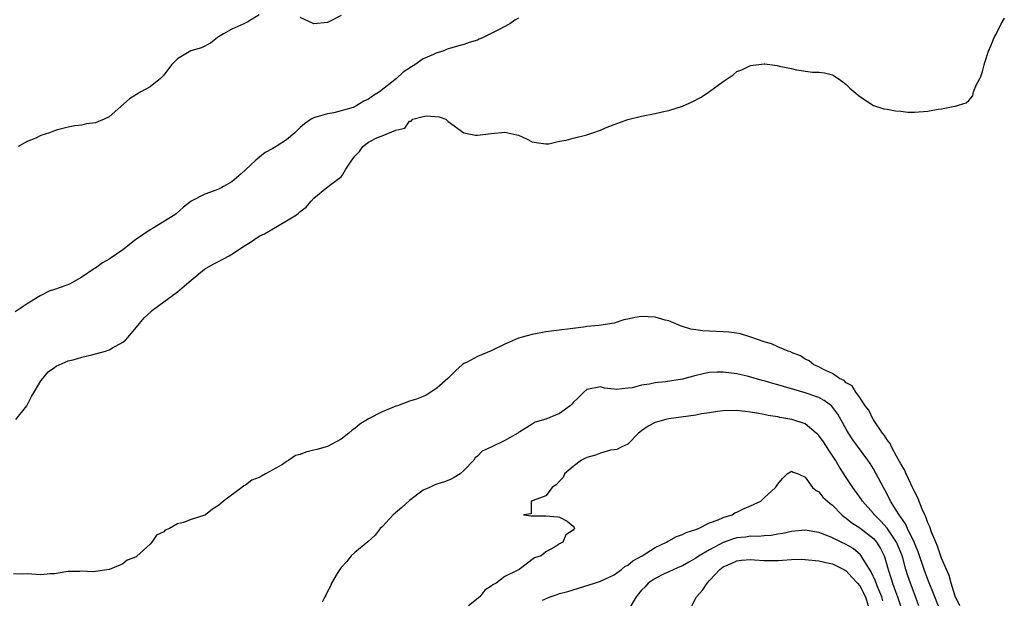
# Model space of a CAD drawing. Units: inches. Extents: x 2580000 to 2583000, y 1518000 to 1521000.
# Drawn here: x 2580176 to 2580320, y 1520785 to 1520870 of the extents above; entities that cross this region are included whole.
import ezdxf

# ---------------------------------------------------------------- set-up
doc = ezdxf.new("R2010")
doc.units = ezdxf.units.IN
doc.header["$MEASUREMENT"] = 0
doc.layers.add('LD25801518_2ft', color=82, linetype='Continuous')

msp = doc.modelspace()

# ---------------------------------------------------------------- linework, layer by layer
at = {"layer": 'LD25801518_2ft'}
for points, elevation in [([(2580211, 1520870.32), (2580209.31, 1520869.31), (2580208.93, 1520869.07), (2580208.76, 1520869), (2580207, 1520868.2), (2580205.78, 1520867.52), (2580205, 1520867.09), (2580204.86, 1520867), (2580203.85, 1520866.15), (2580202.51, 1520865.49), (2580200.97, 1520865.03), (2580199, 1520863.88), (2580198.12, 1520863), (2580197, 1520861.48), (2580196.77, 1520861.23), (2580196.53, 1520861), (2580195, 1520859.78), (2580193.66, 1520859), (2580193, 1520858.64), (2580191.99, 1520858.01), (2580189, 1520855.37), (2580188.27, 1520855), (2580187.36, 1520854.64), (2580187, 1520854.46), (2580185.68, 1520854.32), (2580185, 1520854.13), (2580183.98, 1520854.02), (2580183, 1520853.85), (2580181.44, 1520853.44), (2580181, 1520853.3), (2580180.25, 1520853), (2580179, 1520852.61), (2580178.24, 1520852.24), (2580177, 1520851.74), (2580175.66, 1520851)], 8390), ([(2580223, 1520870.21), (2580221.39, 1520869.39), (2580221, 1520869.21), (2580218.99, 1520868.99), (2580217, 1520869.93)], 8390), ([(2580249, 1520869.82), (2580248.46, 1520869.54), (2580247.71, 1520869), (2580246.16, 1520868.16), (2580245, 1520867.6), (2580243.79, 1520867), (2580243.24, 1520866.76), (2580243, 1520866.61), (2580241.75, 1520866.25), (2580241, 1520865.94), (2580240.23, 1520865.77), (2580239, 1520865.41), (2580238.69, 1520865.31), (2580237.92, 1520865), (2580237, 1520864.75), (2580236.52, 1520864.52), (2580235, 1520863.86), (2580233.81, 1520863), (2580233.3, 1520862.7), (2580232.09, 1520861.91), (2580231.13, 1520861), (2580228.62, 1520859), (2580227.59, 1520858.41), (2580227, 1520857.94), (2580226.33, 1520857.67), (2580225.32, 1520857), (2580224.74, 1520856.74), (2580223, 1520856.23), (2580221.94, 1520855.94), (2580221, 1520855.78), (2580219.3, 1520855.3), (2580219, 1520855.23), (2580218.6, 1520855), (2580217.65, 1520854.35), (2580217, 1520853.8), (2580216.19, 1520853), (2580215, 1520851.97), (2580213.47, 1520851), (2580213, 1520850.72), (2580211.85, 1520850.15), (2580210.48, 1520849), (2580209, 1520847.6), (2580208.33, 1520847), (2580207, 1520845.85), (2580205.78, 1520845.16), (2580205.5, 1520845), (2580205, 1520844.74), (2580204.54, 1520844.54), (2580203, 1520844.01), (2580201, 1520843.01), (2580199.89, 1520842.11), (2580198.84, 1520841.16), (2580198.62, 1520841), (2580195.35, 1520839), (2580195, 1520838.8), (2580193.92, 1520838.08), (2580193, 1520837.4), (2580192.74, 1520837.26), (2580192.44, 1520837), (2580191, 1520835.87), (2580189.29, 1520834.71), (2580189, 1520834.47), (2580188.03, 1520833.97), (2580187, 1520833.19), (2580186.87, 1520833.13), (2580186.72, 1520833), (2580185, 1520831.84), (2580183.55, 1520831), (2580183.19, 1520830.81), (2580182.65, 1520830.65), (2580181, 1520830.04), (2580180.22, 1520829.78), (2580179, 1520829.15), (2580178.89, 1520829.11), (2580177, 1520827.94), (2580175.22, 1520826.78)], 8392), ([(2580175.33, 1520811), (2580176.95, 1520813), (2580177.63, 1520814.37), (2580177.99, 1520815), (2580179, 1520816.64), (2580179.27, 1520817), (2580180.05, 1520817.95), (2580181, 1520818.62), (2580181.22, 1520818.78), (2580183, 1520819.59), (2580183.72, 1520819.72), (2580185, 1520820.14), (2580186.47, 1520820.47), (2580188.48, 1520821), (2580189, 1520821.2), (2580189.5, 1520821.5), (2580191, 1520822.34), (2580191.37, 1520822.63), (2580191.73, 1520823), (2580193, 1520824.52), (2580194.11, 1520825.89), (2580195.16, 1520826.84), (2580195.35, 1520827), (2580197, 1520828.23), (2580199, 1520829.68), (2580199.72, 1520830.28), (2580201, 1520831.41), (2580202.99, 1520833.01), (2580204.25, 1520833.76), (2580205, 1520834.15), (2580205.58, 1520834.42), (2580205.78, 1520834.53), (2580206.61, 1520835), (2580207, 1520835.23), (2580209, 1520836.55), (2580209.73, 1520837), (2580211, 1520837.85), (2580211.78, 1520838.22), (2580215, 1520840.09), (2580216.44, 1520841), (2580216.76, 1520841.24), (2580217, 1520841.47), (2580217.89, 1520842.11), (2580218.62, 1520843), (2580219, 1520843.41), (2580220.9, 1520845), (2580221, 1520845.06), (2580221.32, 1520845.32), (2580223, 1520846.58), (2580223.21, 1520846.79), (2580223.3, 1520847), (2580223.69, 1520847.69), (2580224.57, 1520849), (2580224.76, 1520849.24), (2580225, 1520849.59), (2580225.7, 1520850.3), (2580226.18, 1520851), (2580227, 1520851.62), (2580228.34, 1520852.34), (2580229, 1520852.57), (2580231, 1520853.4), (2580232.31, 1520853.69), (2580233, 1520854.71), (2580233.26, 1520854.74), (2580233.51, 1520855), (2580235, 1520855.43), (2580235.51, 1520855.51), (2580237.36, 1520855.36), (2580238.34, 1520855), (2580238.68, 1520854.68), (2580241, 1520853.02), (2580242.67, 1520852.67), (2580243, 1520852.69), (2580245, 1520852.93), (2580247, 1520853.12), (2580248.73, 1520852.73), (2580249, 1520852.65), (2580250.15, 1520852.15), (2580251, 1520851.71), (2580251.58, 1520851.58), (2580253, 1520851.39), (2580253.42, 1520851.42), (2580255, 1520851.78), (2580255.96, 1520851.96), (2580257, 1520852.25), (2580259, 1520852.72), (2580259.86, 1520853), (2580261, 1520853.41), (2580261.73, 1520853.73), (2580263, 1520854.25), (2580263.57, 1520854.43), (2580265, 1520854.99), (2580267, 1520855.47), (2580269, 1520855.85), (2580270.06, 1520856.07), (2580271, 1520856.28), (2580273, 1520856.92), (2580274.44, 1520857.56), (2580275.76, 1520858.24), (2580277, 1520859.05), (2580279, 1520860.53), (2580280.46, 1520861.54), (2580281, 1520862.01), (2580281.73, 1520862.27), (2580283, 1520862.9), (2580285, 1520863.11), (2580285.11, 1520863.11), (2580286.88, 1520862.88), (2580287.2, 1520862.8), (2580289, 1520862.44), (2580289.75, 1520862.25), (2580292.08, 1520861.92), (2580293, 1520861.91), (2580293.83, 1520861.83), (2580295, 1520861.51), (2580295.83, 1520861), (2580296.5, 1520860.5), (2580297, 1520860.09), (2580297.54, 1520859.54), (2580299, 1520858.35), (2580301, 1520857), (2580302.55, 1520856.55), (2580303, 1520856.47), (2580304.26, 1520856.26), (2580305, 1520856.2), (2580306.05, 1520856.05), (2580307, 1520856.03), (2580309, 1520856.17), (2580310.49, 1520856.49), (2580311, 1520856.54), (2580312.93, 1520856.93), (2580313, 1520856.93), (2580314.6, 1520857.4), (2580315, 1520857.74), (2580315.58, 1520858.42), (2580315.67, 1520859), (2580316.11, 1520860.11), (2580316.58, 1520861), (2580316.74, 1520861.26), (2580317, 1520862), (2580317.24, 1520863), (2580317.33, 1520863.33), (2580317.85, 1520865), (2580318.22, 1520865.77), (2580318.72, 1520867), (2580319, 1520867.48), (2580319.73, 1520869), (2580320.19, 1520869.81)], 8394), ([(2580313.68, 1520783.68), (2580313, 1520785.06), (2580312.39, 1520787), (2580312.11, 1520788.11), (2580311.7, 1520789), (2580311, 1520790.64), (2580310.41, 1520792.41), (2580310.15, 1520793), (2580309.52, 1520794.48), (2580309.27, 1520795.27), (2580309, 1520795.81), (2580308.7, 1520796.7), (2580308.53, 1520797), (2580308.14, 1520797.86), (2580307.51, 1520799.51), (2580307, 1520800.43), (2580306.82, 1520800.82), (2580306.47, 1520801.53), (2580305.78, 1520803), (2580305.58, 1520803.58), (2580305, 1520804.5), (2580304.84, 1520804.84), (2580304.37, 1520805.63), (2580303.66, 1520807), (2580303.48, 1520807.48), (2580303, 1520808.02), (2580302.64, 1520808.64), (2580302.34, 1520809), (2580301, 1520810.93), (2580300.95, 1520811), (2580300.34, 1520812.34), (2580299.81, 1520813), (2580299, 1520814.19), (2580298.41, 1520815), (2580297.91, 1520815.91), (2580297, 1520816.38), (2580296.71, 1520816.71), (2580296.04, 1520817), (2580295, 1520817.72), (2580293.69, 1520818.31), (2580293, 1520818.7), (2580292.28, 1520819), (2580291.58, 1520819.58), (2580291, 1520819.85), (2580290.31, 1520820.31), (2580289, 1520820.82), (2580288.89, 1520820.89), (2580288.53, 1520821), (2580287, 1520821.64), (2580286.09, 1520822.09), (2580285, 1520822.37), (2580283.05, 1520823.05), (2580281.53, 1520823.53), (2580281, 1520823.63), (2580279.79, 1520823.79), (2580279, 1520823.85), (2580277, 1520823.94), (2580276, 1520824), (2580275, 1520824.12), (2580274.25, 1520824.25), (2580273, 1520824.6), (2580272.71, 1520824.71), (2580272.04, 1520825), (2580271, 1520825.43), (2580270.46, 1520825.54), (2580269, 1520826.01), (2580267.98, 1520826.02), (2580267, 1520826.07), (2580266.06, 1520825.94), (2580265, 1520825.67), (2580264.42, 1520825.58), (2580263, 1520825.1), (2580260.75, 1520824.76), (2580259, 1520824.6), (2580258.52, 1520824.52), (2580253, 1520823.84), (2580251, 1520823.47), (2580249.32, 1520823), (2580249, 1520822.89), (2580247.69, 1520822.31), (2580247, 1520822.04), (2580245, 1520821.07), (2580243, 1520820.21), (2580241.35, 1520819.35), (2580241, 1520819.2), (2580240.72, 1520819), (2580239.82, 1520818.18), (2580239, 1520817.39), (2580238.62, 1520817), (2580237, 1520815.56), (2580236.16, 1520815), (2580235.45, 1520814.55), (2580235, 1520814.37), (2580234.05, 1520813.95), (2580233, 1520813.65), (2580231.24, 1520813), (2580231, 1520812.93), (2580229, 1520812.1), (2580227, 1520811.06), (2580225.72, 1520810.28), (2580225, 1520809.65), (2580224.59, 1520809.41), (2580224.14, 1520809), (2580223, 1520808.09), (2580221, 1520807.04), (2580219.43, 1520806.57), (2580219, 1520806.5), (2580217.81, 1520806.19), (2580217, 1520805.87), (2580216.31, 1520805.69), (2580215.33, 1520805), (2580215, 1520804.81), (2580214.41, 1520804.41), (2580213, 1520803.59), (2580211.92, 1520803), (2580211.31, 1520802.69), (2580211, 1520802.47), (2580209.93, 1520802.07), (2580209, 1520801.38), (2580208.73, 1520801.27), (2580208.44, 1520801), (2580205.78, 1520799), (2580205, 1520798.36), (2580204.14, 1520797.86), (2580203.11, 1520797), (2580203, 1520796.94), (2580201, 1520796.32), (2580199.89, 1520795.89), (2580199, 1520795.69), (2580197.82, 1520795), (2580197.23, 1520794.77), (2580197, 1520794.53), (2580195.96, 1520794.04), (2580195.27, 1520793), (2580195, 1520792.7), (2580193.06, 1520790.94), (2580193, 1520790.86), (2580191.62, 1520790.38), (2580191, 1520789.83), (2580189.04, 1520789), (2580188.98, 1520788.98), (2580187, 1520788.72), (2580186.65, 1520788.65), (2580185, 1520788.77), (2580184.72, 1520788.72), (2580183, 1520788.72), (2580182.64, 1520788.64), (2580181, 1520788.34), (2580180.34, 1520788.34), (2580179, 1520788.2), (2580177, 1520788.35), (2580176.29, 1520788.29), (2580175, 1520788.34)], 8396), ([(2580310.81, 1520783), (2580309.99, 1520785), (2580309, 1520787.52), (2580308.46, 1520789), (2580307.57, 1520791.57), (2580306.97, 1520793), (2580306.01, 1520795), (2580305.71, 1520795.71), (2580305, 1520796.67), (2580304.87, 1520796.87), (2580304.76, 1520797), (2580304.32, 1520797.68), (2580303.53, 1520799), (2580303.36, 1520799.36), (2580302.67, 1520800.67), (2580302.47, 1520801), (2580301.43, 1520803), (2580301, 1520803.76), (2580300.52, 1520804.52), (2580300.19, 1520805), (2580297.98, 1520807.98), (2580297.34, 1520809), (2580297, 1520809.58), (2580296.23, 1520811), (2580295.77, 1520811.77), (2580294.93, 1520812.93), (2580294.85, 1520813), (2580293.78, 1520813.78), (2580293, 1520814.2), (2580291, 1520814.9), (2580289.36, 1520815.36), (2580287.82, 1520815.82), (2580287, 1520816.09), (2580286.27, 1520816.27), (2580285, 1520816.67), (2580284.72, 1520816.72), (2580282.7, 1520817.3), (2580281, 1520817.67), (2580280.2, 1520817.8), (2580279, 1520817.93), (2580278.08, 1520817.92), (2580277, 1520817.85), (2580276.27, 1520817.73), (2580274.64, 1520817.36), (2580273.38, 1520817), (2580273, 1520816.91), (2580270.52, 1520816.52), (2580269, 1520816.35), (2580268.17, 1520816.17), (2580267, 1520816.03), (2580265.65, 1520815.65), (2580265, 1520815.6), (2580263.37, 1520815.37), (2580263, 1520815.45), (2580261.58, 1520815.58), (2580261, 1520815.79), (2580259, 1520815.38), (2580258.58, 1520815), (2580257.79, 1520814.21), (2580257, 1520813.47), (2580256.79, 1520813.21), (2580256.54, 1520813), (2580255, 1520811.86), (2580253, 1520811.03), (2580251.43, 1520810.57), (2580251, 1520810.32), (2580249.18, 1520809.18), (2580249, 1520809.09), (2580248.88, 1520809), (2580247, 1520807.92), (2580245, 1520806.94), (2580243.66, 1520806.34), (2580243, 1520805.63), (2580242.65, 1520805.35), (2580242.42, 1520805), (2580241, 1520803.52), (2580240.43, 1520803), (2580239.54, 1520802.46), (2580239, 1520802.18), (2580238.14, 1520801.86), (2580237, 1520801.51), (2580236.63, 1520801.37), (2580235.95, 1520801), (2580235, 1520800.6), (2580233, 1520799.12), (2580231.9, 1520798.1), (2580230.64, 1520797), (2580229, 1520795.26), (2580228.74, 1520795), (2580227.99, 1520794.01), (2580226.93, 1520793.07), (2580225, 1520791.48), (2580224.45, 1520791), (2580223.83, 1520790.17), (2580223, 1520789.28), (2580222.41, 1520788.41), (2580221.56, 1520787), (2580221.43, 1520786.57), (2580221, 1520785.78), (2580220.77, 1520785.23), (2580220.59, 1520785), (2580220.2, 1520784.2)], 8398), ([(2580307.68, 1520783.68), (2580307, 1520785.44), (2580306.42, 1520787), (2580306.05, 1520788.05), (2580305.77, 1520789), (2580305.3, 1520790.7), (2580305.15, 1520791.15), (2580304.4, 1520793), (2580303.04, 1520795.03), (2580302.09, 1520796.09), (2580301.14, 1520797), (2580301, 1520797.18), (2580299.4, 1520799), (2580299.25, 1520799.25), (2580298, 1520801), (2580297, 1520802.5), (2580296.01, 1520804.01), (2580295.43, 1520805), (2580294.47, 1520806.47), (2580293.7, 1520807.7), (2580293, 1520808.65), (2580292.82, 1520808.82), (2580292.62, 1520809), (2580291, 1520810.33), (2580289.03, 1520811), (2580287.3, 1520811.3), (2580287, 1520811.39), (2580285.58, 1520811.58), (2580285, 1520811.73), (2580283.89, 1520811.89), (2580283, 1520812.04), (2580282.14, 1520812.14), (2580281, 1520812.28), (2580279, 1520812.26), (2580278.16, 1520812.16), (2580277, 1520811.96), (2580275.79, 1520811.79), (2580275, 1520811.63), (2580271, 1520811.09), (2580270.57, 1520811), (2580269, 1520810.52), (2580268.01, 1520809.99), (2580267, 1520809.31), (2580266.59, 1520809), (2580265, 1520807.38), (2580264.12, 1520807), (2580263.42, 1520806.58), (2580263, 1520806.52), (2580262.49, 1520806.49), (2580261, 1520806.07), (2580260.27, 1520805.73), (2580259, 1520805.41), (2580258.23, 1520805), (2580257, 1520804.1), (2580255.75, 1520803), (2580255.52, 1520802.48), (2580255, 1520801.94), (2580254.57, 1520801.43), (2580253.92, 1520801), (2580253, 1520799.79), (2580251.13, 1520799.13), (2580251, 1520799.05), (2580250.85, 1520799), (2580250.83, 1520797.17), (2580249.71, 1520797), (2580250.86, 1520796.86), (2580251, 1520796.88), (2580253, 1520796.87), (2580254.73, 1520796.73), (2580255, 1520796.66), (2580256.1, 1520796.1), (2580257, 1520795.33), (2580257.15, 1520795.15), (2580257.2, 1520795), (2580257.1, 1520794.9), (2580257, 1520794.76), (2580255.93, 1520794.07), (2580255.47, 1520793), (2580255, 1520792.77), (2580254.28, 1520792.28), (2580253, 1520791.59), (2580252.29, 1520791), (2580251.32, 1520790.68), (2580249.08, 1520789), (2580248.9, 1520788.9), (2580247, 1520787.97), (2580245.74, 1520787), (2580245.24, 1520786.76), (2580245, 1520786.55), (2580244.05, 1520785.95), (2580243.34, 1520785), (2580241.65, 1520783.65)], 8400), ([(2580252.5, 1520784.5), (2580253.63, 1520785), (2580254.68, 1520785.32), (2580255, 1520785.45), (2580256.22, 1520785.78), (2580257, 1520786.03), (2580257.76, 1520786.24), (2580260.11, 1520787), (2580261, 1520787.26), (2580263, 1520788.22), (2580264.07, 1520789), (2580264.58, 1520789.42), (2580265, 1520789.64), (2580265.74, 1520790.26), (2580267.09, 1520791), (2580269, 1520792.22), (2580270.67, 1520793), (2580270.86, 1520793.14), (2580271, 1520793.19), (2580272.16, 1520793.84), (2580273, 1520794.11), (2580273.58, 1520794.42), (2580275, 1520794.85), (2580275.09, 1520794.91), (2580275.37, 1520795), (2580277, 1520795.82), (2580278.26, 1520796.26), (2580279, 1520796.62), (2580280.28, 1520797), (2580280.71, 1520797.29), (2580281, 1520797.41), (2580282.06, 1520797.94), (2580283, 1520798.31), (2580284.5, 1520799), (2580285, 1520799.48), (2580286.66, 1520801), (2580286.78, 1520801.22), (2580287, 1520801.52), (2580287.68, 1520802.32), (2580288.37, 1520803), (2580289, 1520803.4), (2580289.25, 1520803.25), (2580289.97, 1520803), (2580291, 1520802.55), (2580292.1, 1520801), (2580292.59, 1520800.59), (2580293, 1520800.39), (2580293.61, 1520799.61), (2580294.26, 1520799), (2580294.66, 1520798.66), (2580295, 1520798.41), (2580296.37, 1520797), (2580296.71, 1520796.71), (2580297, 1520796.53), (2580297.83, 1520795.83), (2580299, 1520795.1), (2580301, 1520793.52), (2580301.46, 1520793), (2580302.05, 1520792.05), (2580302.56, 1520791), (2580302.69, 1520790.7), (2580303.15, 1520789), (2580303.62, 1520787.62), (2580303.8, 1520787), (2580304.24, 1520785.76), (2580304.53, 1520785), (2580305, 1520783.51)], 8402), ([(2580302.38, 1520784.38), (2580302.22, 1520785), (2580301.64, 1520786.36), (2580301.39, 1520787), (2580301.3, 1520787.3), (2580300.65, 1520788.65), (2580299.48, 1520790.52), (2580299.23, 1520791), (2580299.13, 1520791.13), (2580298.05, 1520792.05), (2580297, 1520792.67), (2580296.26, 1520793), (2580295, 1520793.61), (2580293.94, 1520794.06), (2580293, 1520794.41), (2580291, 1520794.78), (2580289, 1520794.58), (2580287.73, 1520794.27), (2580287, 1520794.16), (2580286.02, 1520793.98), (2580285, 1520793.93), (2580284.16, 1520793.84), (2580283, 1520793.86), (2580282.26, 1520793.74), (2580281, 1520793.61), (2580280.52, 1520793.48), (2580279, 1520792.93), (2580277, 1520791.88), (2580275.47, 1520791), (2580275, 1520790.66), (2580273.93, 1520790.07), (2580273, 1520789.53), (2580272.64, 1520789.36), (2580271.74, 1520789), (2580271, 1520788.64), (2580270.34, 1520788.34), (2580269, 1520787.68), (2580267.99, 1520787), (2580267.53, 1520786.47), (2580267, 1520785.97), (2580266.58, 1520785.42), (2580266.21, 1520785), (2580265.17, 1520783.17)], 8404), ([(2580274.06, 1520783), (2580275.08, 1520785), (2580276, 1520786), (2580276.64, 1520787), (2580277, 1520787.36), (2580278.51, 1520789), (2580279, 1520789.36), (2580280.14, 1520789.86), (2580281, 1520790.27), (2580281.66, 1520790.34), (2580283, 1520790.45), (2580283.57, 1520790.43), (2580285, 1520790.32), (2580287, 1520790.33), (2580287.66, 1520790.34), (2580289, 1520790.46), (2580290.49, 1520790.49), (2580291, 1520790.48), (2580293, 1520790.27), (2580294.01, 1520790.01), (2580295, 1520789.81), (2580296.67, 1520789), (2580296.87, 1520788.87), (2580297, 1520788.82), (2580297.86, 1520787.86), (2580298.67, 1520787), (2580299, 1520786.61), (2580299.84, 1520785), (2580300.43, 1520783)], 8406)]:
    msp.add_lwpolyline(points, dxfattribs=dict(at, elevation=elevation))

doc.saveas('drawing.dxf')
